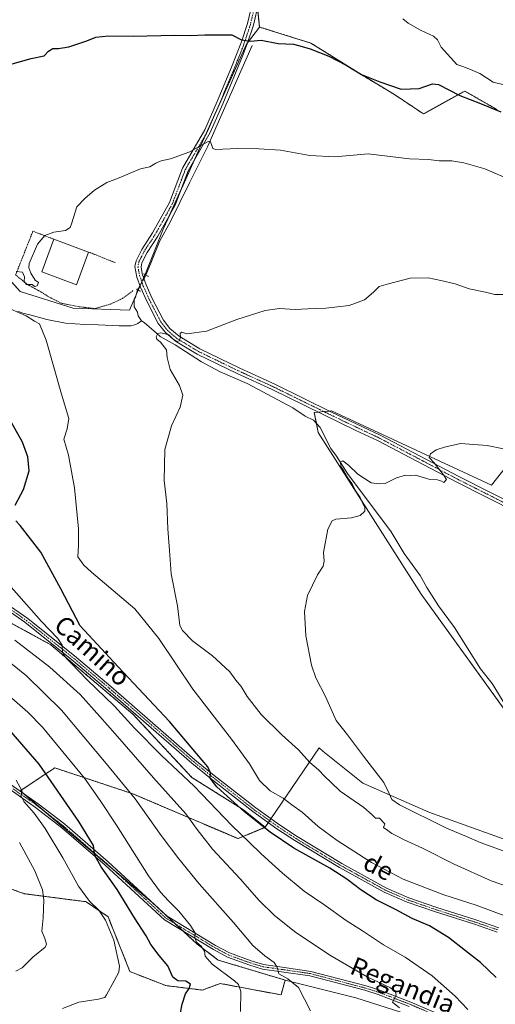
# Model space of a CAD drawing. Units: metres. Extents: x 628172 to 631634, y 4715736 to 4718113.
# Drawn here: x 630635 to 630843, y 4716627 to 4717056 of the extents above; entities that cross this region are included whole.
import ezdxf
from ezdxf.enums import TextEntityAlignment as Align

# ---------------------------------------------------------------- set-up
doc = ezdxf.new("R2010")
doc.units = ezdxf.units.M
doc.header["$MEASUREMENT"] = 0
for name, pattern in [('TRAZO_Y_PUNTO', [1, 0.5, -0.25, 0, -0.25]), ('TRAZOS', [0.75, 0.5, -0.25]), ('TRAZOS2', [0.375, 0.25, -0.125])]:
    doc.linetypes.add(name, pattern=pattern)
for name, color, linetype, lineweight in [('Alambrada', 19, 'TRAZOS', 0), ('Arbolado forestal', 92, 'TRAZOS', 0), ('Arbolado forestal CxS', 92, 'Continuous', 0), ('Camino', 19, 'Continuous', 0), ('Camino Cxs', 19, 'Continuous', 0), ('Camino eje', 39, 'TRAZO_Y_PUNTO', 13), ('Corriente natural lineal', 142, 'Continuous', 13), ('Corriente natural lineal oculto', 19, 'TRAZO_Y_PUNTO', 13), ('Cultivos herbáceos CxS', 92, 'Continuous', 0), ('Cultivos leñosos', 92, 'Continuous', 0), ('Cultivos leñosos CxS', 92, 'Continuous', 0), ('Curva de nivel maestra', 36, 'Continuous', 30), ('Curva de nivel normal', 36, 'Continuous', 0), ('Edificación', 1, 'Continuous', 13), ('Edificación Cxs', 1, 'Continuous', 13), ('Matorral', 135, 'Continuous', 0), ('Matorral CxS', 135, 'Continuous', 0), ('Pista no pavimentada', 254, 'Continuous', 13), ('Pista no pavimentada Cxs', 254, 'Continuous', 0), ('Pista pavimentada eje', 135, 'TRAZO_Y_PUNTO', 0), ('Puente lineal', 2, 'TRAZOS2', 0), ('Texto cartográfico', 19, 'Continuous', 0)]:
    doc.layers.add(name, color=color, linetype=linetype, lineweight=lineweight)
doc.styles.add('Arial', font='txt', dxfattribs={"height": 0.2})

# ---------------------------------------------------------------- blocks, each defined once
blk = doc.blocks.new('*U177')
at = {"layer": 'Curva de nivel normal', "color": 36, "linetype": 'Continuous', "lineweight": 0}
blk.add_polyline3d([(630800.87, 4716625.73, 535), (630797.83, 4716628.12, 535), (630799.35, 4716631.26, 535), (630799.19, 4716632.61, 535), (630796.94, 4716634.4, 535), (630786.71, 4716639.26, 535), (630770.48, 4716648.67, 535), (630755.12, 4716658.98, 535), (630746.19, 4716666.05, 535), (630739.64, 4716672.49, 535), (630731.38, 4716681.91, 535), (630719.33, 4716694.9, 535), (630712.58, 4716703.45, 535), (630707.77, 4716710.29, 535), (630693.61, 4716725.9, 535), (630676.88, 4716745.15, 535), (630670.16, 4716752.68, 535), (630661.7, 4716762.32, 535), (630648.39, 4716774.12, 535), (630633.13, 4716785.88, 535)], dxfattribs=at)
blk = doc.blocks.new('*U185')
at = {"layer": 'Curva de nivel normal', "color": 36, "linetype": 'Continuous', "lineweight": 0}
blk.add_polyline3d([(630633.6, 4716641.62, 560), (630636.36, 4716643.14, 560), (630640.96, 4716647.82, 560), (630646.41, 4716652.12, 560), (630646.92, 4716653.44, 560), (630646.24, 4716655.87, 560), (630644.96, 4716659.13, 560), (630645.54, 4716664.87, 560), (630645.87, 4716672.76, 560), (630645.25, 4716677.11, 560), (630641.88, 4716685.4, 560), (630635.16, 4716697.68, 560)], dxfattribs=at)
blk = doc.blocks.new('*U192')
at = {"layer": 'Curva de nivel normal', "color": 36, "linetype": 'Continuous', "lineweight": 0}
blk.add_polyline3d([(630653.96, 4716625.36, 555), (630660.99, 4716628.12, 555), (630669.64, 4716629.41, 555), (630672.34, 4716630.26, 555), (630673.15, 4716631.34, 555), (630676.42, 4716637.45, 555), (630678.48, 4716641.26, 555), (630678.83, 4716643.79, 555), (630676.27, 4716655.21, 555), (630672.72, 4716663.85, 555), (630669.78, 4716668.3, 555), (630665.72, 4716672.24, 555), (630660.9, 4716678.76, 555), (630654.14, 4716691, 555), (630646.37, 4716703.89, 555), (630641.6, 4716710.46, 555), (630637.03, 4716715.62, 555), (630635.81, 4716718.16, 555), (630636.28, 4716720.14, 555), (630633.76, 4716724.86, 555)], dxfattribs=at)
blk = doc.blocks.new('*U193')
at = {"layer": 'Curva de nivel normal', "color": 36, "linetype": 'Continuous', "lineweight": 0}
blk.add_polyline3d([(630762.06, 4716624.45, 540), (630756.84, 4716634.5, 540), (630752.14, 4716638.33, 540), (630748.28, 4716640.45, 540), (630747.49, 4716643.42, 540), (630746.28, 4716645.44, 540), (630742.1, 4716648.3, 540), (630736.92, 4716652.91, 540), (630728.54, 4716662.86, 540), (630713.49, 4716679.68, 540), (630704.69, 4716690.69, 540), (630696.94, 4716700.8, 540), (630685.64, 4716716.79, 540), (630672.94, 4716732.24, 540), (630653.46, 4716755.44, 540), (630638.26, 4716770.42, 540), (630625.12, 4716780.78, 540)], dxfattribs=at)
blk = doc.blocks.new('*U194')
at = {"layer": 'Curva de nivel normal', "color": 36, "linetype": 'Continuous', "lineweight": 0}
for points in [[(630830.7, 4716624.97, 530), (630825.09, 4716630.75, 530), (630815.07, 4716639.6, 530), (630803.29, 4716647.82, 530), (630793.94, 4716653.11, 530), (630784.76, 4716659.2, 530), (630777.56, 4716663.73, 530), (630767.9, 4716670.76, 530), (630759.36, 4716676.56, 530), (630749.9, 4716684.43, 530), (630740.6, 4716692.79, 530), (630735.37, 4716697.9, 530), (630727.74, 4716705.2, 530), (630711.4, 4716722.34, 530), (630697.14, 4716735.6, 530), (630685.38, 4716747.57, 530), (630676.65, 4716757.17, 530), (630664.74, 4716768.59, 530), (630657.78, 4716775.97, 530), (630655.74, 4716777.93, 530), (630654.87, 4716779.13, 530), (630653.87, 4716780.64, 530), (630653.73, 4716783.79, 530), (630651.91, 4716786.63, 530), (630644.76, 4716794.12, 530), (630630.58, 4716810.25, 530)], [(630802.37, 4717056.78, 530), (630804.71, 4717054.79, 530), (630810.05, 4717051.75, 530), (630815.68, 4717049.19, 530), (630817.49, 4717047.63, 530), (630818.99, 4717044.36, 530), (630825.86, 4717036.82, 530), (630828.42, 4717035.99, 530), (630831.88, 4717034.61, 530), (630835.96, 4717032.86, 530), (630841.7, 4717029.15, 530), (630845.98, 4717028.06, 530)]]:
    blk.add_polyline3d(points, dxfattribs=at)
blk = doc.blocks.new('*U200')
at = {"layer": 'Curva de nivel normal', "color": 36, "linetype": 'Continuous', "lineweight": 0}
for points in [[(630849.06, 4716664.85, 520), (630834.28, 4716670.47, 520), (630820.23, 4716674.95, 520), (630802.47, 4716681.77, 520), (630788.64, 4716689.02, 520), (630773.71, 4716698.58, 520), (630765.44, 4716704.7, 520), (630758.41, 4716710.95, 520), (630753.93, 4716714.12, 520), (630750.18, 4716717.03, 520), (630744.44, 4716720.3, 520), (630739.88, 4716724.77, 520), (630735.5, 4716732.03, 520), (630727.62, 4716742.81, 520), (630710.72, 4716764.57, 520), (630695.91, 4716786.6, 520), (630685.42, 4716799.61, 520), (630666.55, 4716815.6, 520), (630663.19, 4716818.55, 520), (630660.62, 4716822.25, 520), (630660.92, 4716827.14, 520), (630660.94, 4716834.46, 520), (630659.23, 4716852.31, 520), (630656.56, 4716866.63, 520), (630654.49, 4716873.52, 520), (630655.94, 4716878.05, 520), (630656.64, 4716882.56, 520), (630653.52, 4716893.15, 520), (630646.78, 4716916.63, 520), (630643.9, 4716923.83, 520), (630641.78, 4716924.94, 520), (630638.06, 4716927.22, 520), (630631.4, 4716930.14, 520)], [(630633.76, 4716946.59, 520), (630636.5, 4716946.38, 520), (630637.32, 4716944.28, 520), (630637.26, 4716942.2, 520), (630638.31, 4716940.97, 520), (630640.67, 4716940.94, 520), (630641.74, 4716940.08, 520), (630642.93, 4716940.4, 520), (630643.49, 4716941.83, 520), (630641.96, 4716942.82, 520), (630640.08, 4716945.94, 520), (630639.23, 4716948.19, 520), (630639.46, 4716950.05, 520), (630643.04, 4716958.54, 520), (630646.18, 4716962.24, 520), (630650.2, 4716963.75, 520), (630655.25, 4716964.43, 520), (630657.24, 4716965.85, 520), (630657.93, 4716967.44, 520), (630660.2, 4716974.78, 520), (630663.61, 4716978.44, 520), (630667.94, 4716982.11, 520), (630673.2, 4716985.44, 520), (630677.93, 4716987.17, 520), (630687.93, 4716991.28, 520), (630692.08, 4716992.18, 520), (630694.66, 4716993.84, 520), (630697, 4716994.88, 520), (630701.02, 4716995.66, 520), (630709.48, 4716998.72, 520), (630717.11, 4717003.15, 520), (630718.28, 4717003.36, 520), (630718.94, 4717002, 520), (630719.45, 4717000.22, 520), (630720.76, 4716999.75, 520), (630730.08, 4717000.26, 520), (630739.56, 4717000.07, 520), (630749.01, 4716999.52, 520), (630761.7, 4716997.21, 520), (630772.64, 4716996.65, 520), (630787.25, 4716997.84, 520), (630805.23, 4716995.64, 520), (630813.46, 4716995.46, 520), (630818.23, 4716994.8, 520), (630823.62, 4716994.84, 520), (630828.97, 4716993.98, 520), (630838, 4716991.28, 520), (630849.52, 4716986.42, 520)]]:
    blk.add_polyline3d(points, dxfattribs=at)
blk = doc.blocks.new('*U204')
at = {"layer": 'Curva de nivel normal', "color": 36, "linetype": 'Continuous', "lineweight": 0}
blk.add_polyline3d([(630731.58, 4716624.12, 545), (630731.69, 4716632.79, 545), (630730.72, 4716635.8, 545), (630728.92, 4716637.45, 545), (630719.24, 4716644.79, 545), (630716.09, 4716648.14, 545), (630715.78, 4716650.32, 545), (630714.4, 4716652.59, 545), (630712.41, 4716654.36, 545), (630711.6, 4716656.16, 545), (630711.74, 4716658.22, 545), (630709.76, 4716661.58, 545), (630704.6, 4716667.78, 545), (630700.08, 4716672.27, 545), (630696.63, 4716676.15, 545), (630691.37, 4716683.23, 545), (630677.43, 4716705.29, 545), (630670.33, 4716716.04, 545), (630663.59, 4716725.83, 545), (630645.22, 4716748.02, 545), (630638.89, 4716754.55, 545), (630623.67, 4716767.6, 545)], dxfattribs=at)
blk = doc.blocks.new('*U207')
at = {"layer": 'Curva de nivel maestra', "color": 36, "linetype": 'Continuous', "lineweight": 30}
for points in [[(630842.98, 4716638.84, 525), (630836.23, 4716645.42, 525), (630829.67, 4716650.55, 525), (630822.17, 4716656.37, 525), (630813.9, 4716661.42, 525), (630806.44, 4716664.63, 525), (630799.46, 4716668.42, 525), (630790.64, 4716672.71, 525), (630783.95, 4716677.06, 525), (630777.94, 4716681.75, 525), (630770.42, 4716686.61, 525), (630754.86, 4716695.27, 525), (630744.47, 4716702.32, 525), (630733.24, 4716711.09, 525), (630721.28, 4716721.95, 525), (630718.39, 4716725.79, 525), (630718.42, 4716728.14, 525), (630717.35, 4716730.74, 525), (630712.34, 4716736.53, 525), (630700.58, 4716750.44, 525), (630678.14, 4716774.33, 525), (630661.71, 4716792.23, 525), (630653.16, 4716808.35, 525), (630644.48, 4716824.34, 525), (630635.44, 4716835.92, 525), (630633.66, 4716837.92, 525)], [(630633.32, 4716844.75, 525), (630636.93, 4716851.63, 525), (630639.46, 4716859.66, 525), (630638.8, 4716865.82, 525), (630636.51, 4716872.25, 525), (630629.81, 4716884.07, 525)], [(630622.6, 4717034.55, 525), (630640.26, 4717039.46, 525), (630645.93, 4717040.66, 525), (630647.9, 4717042.65, 525), (630649.79, 4717043.84, 525), (630652.18, 4717043.82, 525), (630656.73, 4717044.58, 525), (630664.55, 4717047.08, 525), (630668.51, 4717048.74, 525), (630674.06, 4717049.37, 525), (630685.08, 4717049.21, 525), (630702.61, 4717049.61, 525), (630709.76, 4717049.51, 525), (630716.03, 4717049.69, 525), (630727.82, 4717049.76, 525), (630731.93, 4717047.6, 525), (630735.93, 4717047.03, 525), (630740.6, 4717047.38, 525), (630747.9, 4717045.96, 525), (630754.62, 4717045.7, 525), (630757.38, 4717045.03, 525), (630761.91, 4717043.66, 525), (630770.03, 4717040.45, 525), (630777.66, 4717036.53, 525), (630784.26, 4717032.45, 525), (630792.26, 4717029.27, 525), (630801.56, 4717026.03, 525), (630809.47, 4717026.41, 525), (630815.23, 4717028.34, 525), (630817.87, 4717028.11, 525), (630827.16, 4717023.34, 525), (630836.15, 4717019.83, 525), (630844.98, 4717016.16, 525)]]:
    blk.add_polyline3d(points, dxfattribs=at)
blk = doc.blocks.new('*U211')
at = {"layer": 'Curva de nivel maestra', "color": 36, "linetype": 'Continuous', "lineweight": 30}
blk.add_polyline3d([(630704.72, 4716619.66, 550), (630706.08, 4716627.26, 550), (630707.56, 4716631.79, 550), (630709.19, 4716634.12, 550), (630709.68, 4716636.06, 550), (630707.64, 4716637.38, 550), (630704.29, 4716637.49, 550), (630702.07, 4716639.11, 550), (630699.85, 4716644, 550), (630696.13, 4716648.45, 550), (630692.51, 4716653.26, 550), (630690.39, 4716657.05, 550), (630685.33, 4716664.98, 550), (630677.7, 4716677.24, 550), (630670.73, 4716687.07, 550), (630668.04, 4716692.12, 550), (630667.42, 4716696.5, 550), (630661.1, 4716706.91, 550), (630643.75, 4716731.93, 550), (630630.59, 4716747.07, 550)], dxfattribs=at)

msp = doc.modelspace()

# ---------------------------------------------------------------- linework, layer by layer
at = {"layer": 'Alambrada', "color": 19, "linetype": 'TRAZOS', "lineweight": 0}
for points in [[(630650.21, 4716960.66, 522.45), (630641.86, 4716963.85, 520.46), (630641.06, 4716964.24, 520.62), (630633.51, 4716945.16, 520.25), (630638.28, 4716941.18, 520.42), (630645.44, 4716937.2, 519.88), (630647.82, 4716935.61, 519.82), (630653.39, 4716932.83, 519.21), (630661.34, 4716931.23, 518.74), (630668.11, 4716930.44, 518.15), (630674.87, 4716932.43, 518.41), (630680.04, 4716934.81, 517.88), (630684.81, 4716938.39, 517.43)], [(630665.32, 4716955.1, 523.53), (630677.25, 4716950.33, 518.65)]]:
    msp.add_polyline3d(points, dxfattribs=at)
at = {"layer": 'Arbolado forestal', "color": 92, "linetype": 'TRAZOS', "lineweight": 0}
for points in [[(630739.9, 4717053.13, 526.18), (630739.86, 4717053.14, 526.18), (630738.88, 4717062.39, 528.57)], [(630843.42, 4717017.16, 524.99), (630829.28, 4717025.21, 526.12), (630811.34, 4717015.28, 522.33), (630798.72, 4717023.69, 523.32), (630784.71, 4717032.11, 524.77), (630762.28, 4717046.13, 526.27), (630739.9, 4717053.13, 526.18)], [(630742.31, 4716704.36, 524.81), (630732.79, 4716712.05, 524.91), (630710.37, 4716726.08, 528.08), (630684.67, 4716753.65, 528), (630648.79, 4716783.94, 530.38), (630612.82, 4716803.58, 534.48), (630578.25, 4716820.41, 538), (630551.68, 4716835.29, 541.33), (630545.05, 4716839.01, 542.12), (630543.21, 4716840.04, 542.55), (630536.02, 4716843.15, 542.98), (630502.1, 4716857.8, 546.8), (630478.6, 4716861.22, 550), (630447.13, 4716871.3, 552.37), (630419.45, 4716880.8, 553.78)], [(630751.01, 4716637.77, 540.33), (630721.86, 4716646.48, 543.91), (630712.72, 4716653.44, 545.07), (630706.72, 4716658.99, 545.38), (630703.09, 4716662.34, 545.92), (630693.05, 4716671.61, 546.77), (630675.78, 4716686.21, 548.83), (630646.19, 4716711.22, 553.39), (630636.08, 4716719.76, 554.84), (630635.5, 4716720.25, 554.97), (630646.21, 4716727.38, 550.18), (630650.57, 4716730.28, 548.08), (630684.66, 4716718.94, 539.9), (630730.46, 4716699.43, 530.6), (630742.31, 4716704.36, 524.81)], [(630604.61, 4716688.48, 570.09), (630619.4, 4716681.95, 566.56), (630637.24, 4716675.42, 562.1), (630664.21, 4716671.94, 555.76), (630673.78, 4716665.41, 553.76), (630683.35, 4716641.47, 553.94), (630699.02, 4716635.38, 551.15), (630714.9, 4716633.42, 548.02), (630722.72, 4716636.3, 546.21), (630749.22, 4716631.33, 542.01), (630751.01, 4716637.77, 540.33)]]:
    msp.add_polyline3d(points, dxfattribs=at)
at = {"layer": 'Arbolado forestal CxS', "color": 92, "linetype": 'Continuous', "lineweight": 0}
for points in [[(630843.42, 4717017.16, 524.99), (630829.28, 4717025.21, 526.12), (630811.34, 4717015.28, 522.33), (630798.72, 4717023.69, 523.32), (630784.71, 4717032.11, 524.77), (630762.28, 4717046.13, 526.27), (630739.9, 4717053.13, 526.18), (630739.86, 4717053.14, 526.18), (630737.05, 4717079.79, 531.05)], [(630612.82, 4716803.58, 534.48), (630648.79, 4716783.94, 530.38), (630684.67, 4716753.65, 528), (630710.37, 4716726.08, 528.08), (630732.79, 4716712.05, 524.91), (630742.31, 4716704.36, 524.81), (630730.46, 4716699.43, 530.6), (630684.66, 4716718.94, 539.9), (630650.57, 4716730.28, 548.08), (630646.21, 4716727.38, 550.18), (630635.5, 4716720.25, 554.97), (630693.05, 4716671.61, 546.77), (630712.72, 4716653.44, 545.07), (630721.86, 4716646.48, 543.91), (630751.01, 4716637.77, 540.33), (630749.22, 4716631.33, 542.01), (630722.72, 4716636.3, 546.21), (630714.9, 4716633.42, 548.02), (630699.02, 4716635.38, 551.15), (630683.35, 4716641.47, 553.94), (630673.78, 4716665.41, 553.76), (630664.21, 4716671.94, 555.76), (630637.24, 4716675.42, 562.1), (630619.4, 4716681.95, 566.56)]]:
    msp.add_polyline3d(points, dxfattribs=at)
at = {"layer": 'Camino', "color": 19, "linetype": 'Continuous', "lineweight": 0}
for points in [[(630843.52, 4716658.65, 520.93), (630833.52, 4716662.08, 521.89), (630816.13, 4716667.61, 522.75), (630804.15, 4716671.75, 523.1), (630794.24, 4716676.08, 523.2), (630774.66, 4716686.87, 523.7), (630755.2, 4716698.57, 523.54), (630747.43, 4716703.71, 523.78), (630736.9, 4716711.24, 524.47), (630718.84, 4716725.37, 525.09), (630710.38, 4716732.25, 525.67), (630673.72, 4716764.16, 528.52), (630658.67, 4716776.83, 529.96), (630637.58, 4716793.71, 530.92), (630624.88, 4716802.47, 532.14)], [(630625.92, 4716804.23, 531.77), (630638.8, 4716795.35, 530.67), (630659.97, 4716778.41, 529.6), (630675.05, 4716765.71, 528.19), (630711.69, 4716733.81, 525.2), (630720.11, 4716726.97, 524.77), (630738.16, 4716712.85, 524.05), (630748.59, 4716705.39, 523.44), (630756.29, 4716700.3, 523.17), (630775.68, 4716688.64, 523.14), (630795.14, 4716677.91, 522.87), (630804.89, 4716673.65, 522.72), (630816.77, 4716669.55, 522.2), (630834.16, 4716664.02, 521.62), (630844.22, 4716660.57, 520.89)], [(630805.05, 4716626.33, 534.33), (630791.61, 4716631.48, 535.83), (630785.72, 4716633.36, 536.08), (630761.81, 4716639.61, 538.04), (630749.42, 4716641.45, 540.01), (630741.13, 4716642.6, 541.11), (630735.55, 4716644.29, 541.63), (630725.88, 4716647.82, 543.35), (630719.7, 4716651.15, 544.15), (630698.38, 4716664.02, 546.52), (630672.57, 4716687.82, 549.27), (630653.65, 4716704.2, 552.24), (630642.16, 4716713.07, 553.86), (630630.03, 4716721.57, 556.33)], [(630631.14, 4716723.22, 555.92), (630643.34, 4716714.67, 553.47), (630654.91, 4716705.74, 551.73), (630673.89, 4716689.3, 548.84), (630699.58, 4716665.62, 546.24), (630720.68, 4716652.88, 544.13), (630726.7, 4716649.64, 543.09), (630736.18, 4716646.17, 541.41), (630741.56, 4716644.55, 540.63), (630749.7, 4716643.42, 539.68), (630762.21, 4716641.56, 537.83), (630786.27, 4716635.27, 535.7), (630792.27, 4716633.35, 535.54), (630805.8, 4716628.17, 534.3), (630829.22, 4716618.13, 531.41)]]:
    msp.add_polyline3d(points, dxfattribs=at)
at = {"layer": 'Camino Cxs', "color": 19, "linetype": 'Continuous', "lineweight": 0}
for points in [[(630843.52, 4716658.65, 520.93), (630833.52, 4716662.08, 521.89), (630816.13, 4716667.61, 522.75), (630804.15, 4716671.75, 523.1), (630794.24, 4716676.08, 523.2), (630774.66, 4716686.87, 523.7), (630755.2, 4716698.57, 523.54), (630747.43, 4716703.71, 523.78), (630736.9, 4716711.24, 524.47), (630718.84, 4716725.37, 525.09), (630710.38, 4716732.25, 525.67), (630673.72, 4716764.16, 528.52), (630658.67, 4716776.83, 529.96), (630637.58, 4716793.71, 530.92), (630624.88, 4716802.47, 532.14)], [(630625.92, 4716804.23, 531.77), (630638.8, 4716795.35, 530.67), (630659.97, 4716778.41, 529.6), (630675.05, 4716765.71, 528.19), (630711.69, 4716733.81, 525.2), (630720.11, 4716726.97, 524.77), (630738.16, 4716712.85, 524.05), (630748.59, 4716705.39, 523.44), (630756.29, 4716700.3, 523.17), (630775.68, 4716688.64, 523.14), (630795.14, 4716677.91, 522.87), (630804.89, 4716673.65, 522.72), (630816.77, 4716669.55, 522.2), (630834.16, 4716664.02, 521.62), (630844.22, 4716660.57, 520.89)], [(630805.05, 4716626.33, 534.33), (630791.61, 4716631.48, 535.83), (630785.72, 4716633.36, 536.08), (630761.81, 4716639.61, 538.04), (630749.42, 4716641.45, 540.01), (630741.13, 4716642.6, 541.11), (630735.55, 4716644.29, 541.63), (630725.88, 4716647.82, 543.35), (630719.7, 4716651.15, 544.15), (630698.38, 4716664.02, 546.52), (630672.57, 4716687.82, 549.27), (630653.65, 4716704.2, 552.24), (630642.16, 4716713.07, 553.86), (630630.03, 4716721.57, 556.33)], [(630631.14, 4716723.22, 555.92), (630643.34, 4716714.67, 553.47), (630654.91, 4716705.74, 551.73), (630673.89, 4716689.3, 548.84), (630699.58, 4716665.62, 546.24), (630720.68, 4716652.88, 544.13), (630726.7, 4716649.64, 543.09), (630736.18, 4716646.17, 541.41), (630741.56, 4716644.55, 540.63), (630749.7, 4716643.42, 539.68), (630762.21, 4716641.56, 537.83), (630786.27, 4716635.27, 535.7), (630792.27, 4716633.35, 535.54), (630805.8, 4716628.17, 534.3), (630829.22, 4716618.13, 531.41)]]:
    msp.add_polyline3d(points, dxfattribs=at)
at = {"layer": 'Camino eje', "color": 39, "linetype": 'TRAZO_Y_PUNTO', "lineweight": 13}
for points in [[(630625.4, 4716803.35, 531.92), (630638.19, 4716794.53, 530.82), (630659.32, 4716777.62, 529.74), (630674.39, 4716764.94, 528.37), (630692.71, 4716748.99, 526.71), (630711.04, 4716733.03, 525.4), (630715.27, 4716729.59, 525.08), (630719.48, 4716726.17, 524.92), (630737.53, 4716712.05, 524.26), (630748.01, 4716704.55, 523.64), (630755.75, 4716699.44, 523.37), (630775.17, 4716687.76, 523.39), (630784.9, 4716682.39, 523.22), (630794.69, 4716677, 523.02), (630804.52, 4716672.7, 522.91), (630810.51, 4716670.63, 522.46), (630816.45, 4716668.58, 522.43), (630833.84, 4716663.05, 521.78), (630843.87, 4716659.61, 520.91)], [(630630.59, 4716722.4, 556.1), (630642.75, 4716713.87, 553.63), (630654.28, 4716704.97, 551.99), (630663.77, 4716696.75, 550.64), (630673.23, 4716688.56, 549.02), (630686.08, 4716676.72, 547.84), (630698.98, 4716664.82, 546.38), (630720.19, 4716652.02, 544.13), (630726.29, 4716648.73, 543.3), (630731.13, 4716646.97, 542.58), (630735.87, 4716645.23, 541.53), (630738.56, 4716644.42, 541.14), (630741.35, 4716643.58, 540.88), (630749.56, 4716642.44, 539.85), (630762.01, 4716640.59, 537.93), (630786, 4716634.32, 535.89), (630788.94, 4716633.38, 535.81), (630791.94, 4716632.42, 535.68), (630798.71, 4716629.83, 534.92), (630805.43, 4716627.25, 534.3), (630828.88, 4716617.2, 531.41)]]:
    msp.add_polyline3d(points, dxfattribs=at)
at = {"layer": 'Corriente natural lineal', "color": 142, "linetype": 'Continuous', "lineweight": 13}
for points in [[(630736.67, 4717045.09, 524.51), (630722.94, 4717014.14, 520.81), (630717.14, 4717000.88, 519.72), (630709.28, 4716985.32, 519.11), (630700.87, 4716968.1, 518.07), (630696.42, 4716959.92, 517.75), (630692.69, 4716950.95, 517.69), (630690.32, 4716945.02, 517.4)], [(630686.68, 4716938.68, 516.65), (630685.79, 4716935.4, 516.71), (630685.19, 4716934.6, 516.74), (630685.24, 4716931.27, 516.39), (630686.63, 4716928.91, 516.03), (630686.95, 4716927.22, 516.02), (630688.31, 4716925.15, 516.05)], [(630634.45, 4716929.33, 519.54), (630636.68, 4716928.49, 519.44), (630640.27, 4716927.53, 519.02), (630647.15, 4716925.63, 518.45), (630655.2, 4716924.15, 517.75), (630663.66, 4716923.51, 517.09), (630669.48, 4716923.41, 517.16), (630678.59, 4716922.88, 516.77), (630683.67, 4716922.98, 516.37), (630685.89, 4716923.51, 516.17), (630686.84, 4716923.94, 516.1), (630688.31, 4716925.15, 516.05)], [(630688.31, 4716925.15, 516.05), (630689.58, 4716924.41, 516.02), (630694.92, 4716919.7, 514.83), (630696.57, 4716918.24, 514.09), (630703.06, 4716914.62, 514.39), (630714.49, 4716907.28, 513.68), (630722.72, 4716902.84, 513), (630734.49, 4716897.76, 512.32), (630754.36, 4716887.12, 511.34), (630759.78, 4716883.56, 510.95), (630763.41, 4716881.81, 510.93), (630766.29, 4716878.58, 510.3), (630770.99, 4716869.46, 510.66), (630773.46, 4716866.11, 510.44), (630778.17, 4716858.6, 510.09), (630797.26, 4716833.13, 508.78), (630802.88, 4716823.76, 508.88), (630809.86, 4716814.08, 508.61), (630812.81, 4716808.83, 508.33), (630817.89, 4716800.96, 508.35), (630824.9, 4716791.46, 508.08), (630836.2, 4716773.42, 507.45), (630841.33, 4716767.03, 507.69), (630854.37, 4716745.74, 507.22)]]:
    msp.add_polyline3d(points, dxfattribs=at)
at = {"layer": 'Corriente natural lineal oculto', "color": 19, "linetype": 'TRAZO_Y_PUNTO', "lineweight": 13}
msp.add_polyline3d([(630690.32, 4716945.02, 517.4), (630686.68, 4716938.68, 516.65)], dxfattribs=at)
at = {"layer": 'Cultivos herbáceos CxS', "color": 92, "linetype": 'Continuous', "lineweight": 0}
for points in [[(630600.88, 4716976.22, 522.75), (630635.52, 4716937.87, 518.26), (630658.53, 4716930.63, 517.88), (630683.16, 4716929.82, 516.32), (630690.48, 4716946.52, 517.46), (630697.88, 4716965.02, 518.24), (630734.13, 4717045.66, 524.6), (630739.9, 4717053.13, 526.18), (630762.28, 4717046.13, 526.27), (630784.71, 4717032.11, 524.77), (630798.72, 4717023.69, 523.32), (630811.34, 4717015.28, 522.33), (630829.28, 4717025.21, 526.12), (630843.42, 4717017.16, 524.99)], [(630619.59, 4716955.5, 521.18), (630635.52, 4716937.87, 518.26), (630658.53, 4716930.63, 517.88), (630683.16, 4716929.82, 516.32), (630685.19, 4716934.47, 516.73), (630685.34, 4716934.8, 516.73), (630686.09, 4716936.51, 516.69), (630686.96, 4716938.51, 516.63), (630687.75, 4716940.29, 516.95), (630688.21, 4716941.36, 517.12), (630688.52, 4716942.06, 517.22), (630689.3, 4716943.83, 517.4), (630689.91, 4716945.23, 517.43), (630690.48, 4716946.52, 517.46), (630697.88, 4716965.02, 518.24), (630700.87, 4716971.66, 518.4), (630705.23, 4716981.38, 518.8), (630711.49, 4716995.29, 519.7), (630716.62, 4717006.7, 520.37), (630720.41, 4717015.14, 520.9), (630734.13, 4717045.66, 524.6), (630734.62, 4717046.29, 524.72), (630739.9, 4717053.13, 526.18)], [(630843.42, 4717017.16, 524.99), (630829.28, 4717025.21, 526.12), (630811.34, 4717015.28, 522.33), (630798.72, 4717023.69, 523.32), (630784.71, 4717032.11, 524.77), (630762.28, 4717046.13, 526.27), (630739.9, 4717053.13, 526.18)], [(630849.66, 4716864.56, 509.78), (630841, 4716853.43, 509.32), (630771.23, 4716885.85, 511.4), (630763.72, 4716885.12, 511.26), (630765.4, 4716876.51, 510.65), (630810.33, 4716805.96, 508.46), (630868.03, 4716726.06, 506.8)], [(630860.77, 4716736.12, 507.02), (630810.33, 4716805.96, 508.46), (630765.4, 4716876.51, 510.65), (630764.63, 4716880.44, 510.81), (630763.72, 4716885.12, 511.26), (630765.57, 4716885.3, 511.39), (630767.95, 4716885.53, 511.45), (630770.34, 4716885.76, 511.42), (630771.23, 4716885.85, 511.4), (630841, 4716853.43, 509.32), (630849.66, 4716864.56, 509.78)], [(630742.31, 4716704.36, 524.81), (630732.79, 4716712.05, 524.91), (630710.37, 4716726.08, 528.08), (630684.67, 4716753.65, 528), (630648.79, 4716783.94, 530.38), (630612.82, 4716803.58, 534.48), (630578.25, 4716820.41, 538), (630551.68, 4716835.29, 541.33), (630545.05, 4716839.01, 542.12), (630543.21, 4716840.04, 542.55), (630536.02, 4716843.15, 542.98), (630502.1, 4716857.8, 546.8), (630478.6, 4716861.22, 550), (630447.13, 4716871.3, 552.37), (630419.45, 4716880.8, 553.78)], [(630867.12, 4716691.82, 507.89), (630813.61, 4716710.98, 509.05), (630784.9, 4716723.6, 510.78), (630767.5, 4716737.52, 511.41), (630765.83, 4716739.03, 511.32), (630742.31, 4716704.36, 524.81), (630732.79, 4716712.05, 524.91), (630710.37, 4716726.08, 528.08), (630684.67, 4716753.65, 528), (630648.79, 4716783.94, 530.38), (630612.82, 4716803.58, 534.48)], [(631086.82, 4716562.13, 499.05), (631086.27, 4716562.89, 499.12), (631084.29, 4716565.63, 499.38), (631082.3, 4716568.37, 499.62), (631074.21, 4716579.54, 500.17), (631047.67, 4716595.2, 502.66), (631019.39, 4716603.04, 507.34), (631004.6, 4716604.78, 509.65), (630945.74, 4716624.31, 512.41), (630919.11, 4716653.76, 508.76), (630899.49, 4716669.18, 507.96), (630889.31, 4716681.81, 507.48), (630867.12, 4716691.82, 507.89), (630813.61, 4716710.98, 509.05), (630784.9, 4716723.6, 510.78), (630767.5, 4716737.52, 511.41), (630765.83, 4716739.03, 511.32), (630744.83, 4716708.08, 523.8), (630744.26, 4716707.24, 523.97), (630743.68, 4716706.39, 524.17), (630742.31, 4716704.36, 524.81)], [(630604.61, 4716688.48, 570.09), (630619.4, 4716681.95, 566.56), (630637.24, 4716675.42, 562.1), (630664.21, 4716671.94, 555.76), (630673.78, 4716665.41, 553.76), (630683.35, 4716641.47, 553.94), (630699.02, 4716635.38, 551.15), (630714.9, 4716633.42, 548.02), (630722.72, 4716636.3, 546.21), (630749.22, 4716631.33, 542.01), (630751.01, 4716637.77, 540.33)], [(630619.4, 4716681.95, 566.56), (630637.24, 4716675.42, 562.1), (630664.21, 4716671.94, 555.76), (630673.78, 4716665.41, 553.76), (630683.35, 4716641.47, 553.94), (630699.02, 4716635.38, 551.15), (630714.9, 4716633.42, 548.02), (630722.72, 4716636.3, 546.21), (630749.22, 4716631.33, 542.01), (630751.01, 4716637.77, 540.33), (630781.85, 4716630.02, 537.14), (630837.97, 4716612.18, 530.31)], [(630751.01, 4716637.77, 540.33), (630781.85, 4716630.02, 537.14), (630837.97, 4716612.18, 530.31)]]:
    msp.add_polyline3d(points, dxfattribs=at)
at = {"layer": 'Cultivos leñosos', "color": 92, "linetype": 'Continuous', "lineweight": 0}
for points in [[(630739.9, 4717053.13, 526.18), (630739.86, 4717053.14, 526.18), (630738.88, 4717062.39, 528.57)], [(630619.59, 4716955.5, 521.18), (630635.52, 4716937.87, 518.26), (630658.53, 4716930.63, 517.88), (630683.16, 4716929.82, 516.32), (630685.19, 4716934.47, 516.73), (630685.34, 4716934.8, 516.73), (630686.09, 4716936.51, 516.69), (630686.96, 4716938.51, 516.63), (630687.75, 4716940.29, 516.95), (630688.21, 4716941.36, 517.12), (630688.52, 4716942.06, 517.22), (630689.3, 4716943.83, 517.4), (630689.91, 4716945.23, 517.43), (630690.48, 4716946.52, 517.46), (630697.88, 4716965.02, 518.24), (630700.87, 4716971.66, 518.4), (630705.23, 4716981.38, 518.8), (630711.49, 4716995.29, 519.7), (630716.62, 4717006.7, 520.37), (630720.41, 4717015.14, 520.9), (630734.13, 4717045.66, 524.6), (630734.62, 4717046.29, 524.72), (630739.9, 4717053.13, 526.18)], [(630860.77, 4716736.12, 507.02), (630810.33, 4716805.96, 508.46), (630765.4, 4716876.51, 510.65), (630764.63, 4716880.44, 510.81), (630763.72, 4716885.12, 511.26), (630765.57, 4716885.3, 511.39), (630767.95, 4716885.53, 511.45), (630770.34, 4716885.76, 511.42), (630771.23, 4716885.85, 511.4), (630841, 4716853.43, 509.32), (630849.66, 4716864.56, 509.78)]]:
    msp.add_polyline3d(points, dxfattribs=at)
at = {"layer": 'Cultivos leñosos CxS', "color": 92, "linetype": 'Continuous', "lineweight": 0}
for points in [[(630737.05, 4717079.79, 531.05), (630739.86, 4717053.14, 526.18), (630739.9, 4717053.13, 526.18), (630739.9, 4717053.13, 526.18), (630734.13, 4717045.66, 524.6), (630697.88, 4716965.02, 518.24), (630690.48, 4716946.52, 517.46), (630683.16, 4716929.82, 516.32), (630658.53, 4716930.63, 517.88), (630635.52, 4716937.87, 518.26), (630600.88, 4716976.22, 522.75), (630562.42, 4716980.98, 524.94), (630544.15, 4716987.94, 527.21), (630507.82, 4716994.25, 529.15), (630459.32, 4717011.01, 531.48), (630433.21, 4717013.62, 533.15), (630414.29, 4717022.1, 534.78), (630412.33, 4717029.29, 535.51), (630386.88, 4717029.5, 538.17), (630361.43, 4717037.12, 540.14), (630338.37, 4717048.87, 543.62), (630328.37, 4717053.66, 545.25), (630319.58, 4717063.16, 547.54)], [(630868.03, 4716726.06, 506.8), (630810.33, 4716805.96, 508.46), (630765.4, 4716876.51, 510.65), (630763.72, 4716885.12, 511.26), (630771.23, 4716885.85, 511.4), (630841, 4716853.43, 509.32), (630849.66, 4716864.56, 509.78)]]:
    msp.add_polyline3d(points, dxfattribs=at)
at = {"layer": 'Curva de nivel normal', "color": 36, "linetype": 'Continuous', "lineweight": 0}
for points in [[(630846.71, 4716936.56, 515), (630842.36, 4716936.55, 515), (630838.37, 4716937.56, 515), (630831.22, 4716939.08, 515), (630825.08, 4716941.27, 515), (630818.85, 4716942.71, 515), (630813.38, 4716943.9, 515), (630805.47, 4716943.66, 515), (630796.02, 4716941.28, 515), (630792.03, 4716940.11, 515), (630789.6, 4716937.62, 515), (630785.6, 4716934.3, 515), (630778.93, 4716931.79, 515), (630768.68, 4716930.56, 515), (630760.91, 4716930.4, 515), (630755.34, 4716930.05, 515), (630748.6, 4716930.5, 515), (630742.26, 4716929.61, 515), (630729.93, 4716925.63, 515), (630716.74, 4716920.64, 515), (630708.19, 4716919.37, 515), (630705.94, 4716920.16, 515), (630705.31, 4716919.78, 515), (630705.36, 4716917.88, 515), (630704.78, 4716916.36, 515), (630703.74, 4716916.14, 515), (630702.1, 4716917.26, 515), (630700.28, 4716918.97, 515), (630696.74, 4716919.93, 515), (630695.45, 4716919.52, 515), (630694.8, 4716918.2, 515), (630695.03, 4716917.1, 515), (630696.66, 4716915.83, 515), (630699.33, 4716912.41, 515), (630699.56, 4716909.12, 515), (630700.81, 4716903.94, 515), (630704.98, 4716896.98, 515), (630706.42, 4716892.65, 515), (630705.2, 4716887.46, 515), (630701.41, 4716879.29, 515), (630698.49, 4716869.01, 515), (630698.29, 4716855.52, 515), (630699.42, 4716845.44, 515), (630699.93, 4716834.5, 515), (630700.62, 4716825.05, 515), (630701.28, 4716814.79, 515), (630704.06, 4716800.83, 515), (630705.04, 4716792.26, 515), (630706.2, 4716790.08, 515), (630710.62, 4716785.63, 515), (630719.37, 4716779.08, 515), (630723.02, 4716775.79, 515), (630726.9, 4716772.12, 515), (630729.54, 4716768.45, 515), (630731.85, 4716765.79, 515), (630734.52, 4716761.4, 515), (630740.58, 4716753.56, 515), (630749.5, 4716744.68, 515), (630756.83, 4716738.08, 515), (630761.72, 4716732.58, 515), (630765.61, 4716729.44, 515), (630768.3, 4716726.53, 515), (630770.96, 4716724, 515), (630775.07, 4716720.05, 515), (630785.3, 4716712.97, 515), (630789.01, 4716709.84, 515), (630790.45, 4716708.4, 515), (630792.14, 4716708.33, 515), (630794.49, 4716705.92, 515), (630793.96, 4716704.28, 515), (630795.71, 4716703, 515), (630797.52, 4716701.63, 515), (630799.83, 4716700.53, 515), (630802.9, 4716698.87, 515), (630810.86, 4716695.22, 515), (630824.73, 4716688.25, 515), (630840.9, 4716681.09, 515), (630851.72, 4716677.24, 515)], [(630846.06, 4716694.11, 510), (630836.06, 4716697.76, 510), (630830.02, 4716700.37, 510), (630821.33, 4716703.97, 510), (630800.86, 4716714.21, 510), (630797.58, 4716716.51, 510), (630796.43, 4716719.03, 510), (630793.99, 4716723.93, 510), (630785.16, 4716735.35, 510), (630778.21, 4716744.6, 510), (630773.22, 4716750.87, 510), (630768.54, 4716761.33, 510), (630764.44, 4716769.53, 510), (630762.45, 4716775.08, 510), (630760.04, 4716787.79, 510), (630759.46, 4716798.45, 510), (630760.78, 4716805.45, 510), (630765.13, 4716814.45, 510), (630767.62, 4716818.18, 510), (630768.02, 4716820.34, 510), (630767.79, 4716824.18, 510), (630769.68, 4716834.3, 510), (630771.54, 4716837.97, 510), (630773.07, 4716838.69, 510), (630779.93, 4716839.3, 510), (630783.78, 4716840.29, 510), (630785.68, 4716842.13, 510), (630785.8, 4716843.98, 510), (630784.93, 4716845.45, 510), (630783.65, 4716848.18, 510), (630781.49, 4716851.35, 510), (630780.17, 4716854.02, 510), (630778.79, 4716855.98, 510), (630776.61, 4716859.8, 510), (630775.32, 4716861.67, 510), (630775.18, 4716863.71, 510), (630776.21, 4716864.11, 510), (630778.69, 4716862.27, 510), (630782.72, 4716858.24, 510), (630788.58, 4716854.43, 510), (630791.98, 4716854.05, 510), (630794.64, 4716854.22, 510), (630799.6, 4716856.73, 510), (630803.49, 4716857.86, 510), (630805.51, 4716857.7, 510), (630807.88, 4716857.89, 510), (630812.24, 4716856.59, 510), (630814.12, 4716855.94, 510), (630817.42, 4716855.8, 510), (630819.11, 4716855.26, 510), (630820.14, 4716854.66, 510), (630821.38, 4716855.91, 510), (630820.02, 4716857.94, 510), (630816.05, 4716863.16, 510), (630813.87, 4716865.61, 510), (630814.34, 4716867.12, 510), (630816.91, 4716868.83, 510), (630820.46, 4716869.99, 510), (630827.52, 4716871.63, 510), (630839.14, 4716870.72, 510), (630846.18, 4716869.28, 510)]]:
    msp.add_polyline3d(points, dxfattribs=at)
at = {"layer": 'Edificación', "color": 1, "linetype": 'Continuous', "lineweight": 13}
for points in [[(630665.32, 4716955.1, 523.53), (630660.07, 4716940.83, 521.51), (630644.96, 4716946.4, 522.05), (630650.21, 4716960.66, 522.45)], [(630650.21, 4716960.66, 522.45), (630665.32, 4716955.1, 523.53)]]:
    msp.add_polyline3d(points, dxfattribs=at)
at = {"layer": 'Edificación Cxs', "color": 1, "linetype": 'Continuous', "lineweight": 13}
msp.add_polyline3d([(630665.32, 4716955.1, 523.53), (630660.07, 4716940.83, 521.51), (630644.96, 4716946.4, 522.05), (630650.21, 4716960.66, 522.45), (630665.32, 4716955.1, 523.53)], close=True, dxfattribs=at)
at = {"layer": 'Matorral', "color": 135, "linetype": 'Continuous', "lineweight": 0}
for points in [[(631086.82, 4716562.13, 499.05), (631086.27, 4716562.89, 499.12), (631084.29, 4716565.63, 499.38), (631082.3, 4716568.37, 499.62), (631074.21, 4716579.54, 500.17), (631047.67, 4716595.2, 502.66), (631019.39, 4716603.04, 507.34), (631004.6, 4716604.78, 509.65), (630945.74, 4716624.31, 512.41), (630919.11, 4716653.76, 508.76), (630899.49, 4716669.18, 507.96), (630889.31, 4716681.81, 507.48), (630867.12, 4716691.82, 507.89), (630813.61, 4716710.98, 509.05), (630784.9, 4716723.6, 510.78), (630767.5, 4716737.52, 511.41), (630765.83, 4716739.03, 511.32), (630744.83, 4716708.08, 523.8), (630744.26, 4716707.24, 523.97), (630743.68, 4716706.39, 524.17), (630742.31, 4716704.36, 524.81)], [(630751.01, 4716637.77, 540.33), (630721.86, 4716646.48, 543.91), (630712.72, 4716653.44, 545.07), (630706.72, 4716658.99, 545.38), (630703.09, 4716662.34, 545.92), (630693.05, 4716671.61, 546.77), (630675.78, 4716686.21, 548.83), (630646.19, 4716711.22, 553.39), (630636.08, 4716719.76, 554.84), (630635.5, 4716720.25, 554.97), (630646.21, 4716727.38, 550.18), (630650.57, 4716730.28, 548.08), (630684.66, 4716718.94, 539.9), (630730.46, 4716699.43, 530.6), (630742.31, 4716704.36, 524.81)], [(630751.01, 4716637.77, 540.33), (630781.85, 4716630.02, 537.14), (630837.97, 4716612.18, 530.31)]]:
    msp.add_polyline3d(points, dxfattribs=at)
at = {"layer": 'Matorral CxS', "color": 135, "linetype": 'Continuous', "lineweight": 0}
msp.add_polyline3d([(630871.08, 4716601.57, 526.11), (630837.97, 4716612.18, 530.31), (630781.85, 4716630.02, 537.14), (630751.01, 4716637.77, 540.33), (630721.86, 4716646.48, 543.91), (630712.72, 4716653.44, 545.07), (630693.05, 4716671.61, 546.77), (630635.5, 4716720.25, 554.97), (630646.21, 4716727.38, 550.18), (630650.57, 4716730.28, 548.08), (630684.66, 4716718.94, 539.9), (630730.46, 4716699.43, 530.6), (630742.31, 4716704.36, 524.81), (630765.83, 4716739.03, 511.32), (630767.5, 4716737.52, 511.41), (630784.9, 4716723.6, 510.78), (630813.61, 4716710.98, 509.05), (630867.12, 4716691.82, 507.89)], dxfattribs=at)
at = {"layer": 'Pista no pavimentada', "color": 254, "linetype": 'Continuous', "lineweight": 13}
for points in [[(630865.19, 4716834.91, 509.12), (630825.87, 4716854.76, 509.84), (630791.32, 4716872.92, 510.71), (630781.86, 4716877.38, 511.03), (630745.35, 4716895.13, 512.18), (630730.08, 4716902.11, 513.09), (630712.62, 4716910.57, 513.87), (630703.18, 4716916.22, 514.65), (630698.79, 4716919.97, 514.84), (630695.69, 4716923.9, 515.81), (630690.65, 4716933.65, 516.59), (630687.94, 4716939.75, 516.87), (630686.39, 4716944.14, 517.58), (630685.5, 4716948.72, 517.92), (630685.99, 4716951.31, 518.05), (630688.49, 4716956.22, 518.3), (630693.22, 4716963.39, 518.43), (630700.61, 4716976.62, 518.77), (630706.28, 4716991.6, 519.57), (630716.03, 4717008.31, 520.56), (630721.36, 4717020.67, 521.52), (630727.57, 4717035.59, 523.1), (630731.95, 4717046.65, 524.71), (630734.61, 4717054.69, 526.5), (630736.06, 4717060.84, 527.78)], [(630738.67, 4717060.39, 528.09), (630737.16, 4717053.97, 526.45), (630734.45, 4717045.78, 524.63), (630732.74, 4717041.14, 523.88), (630723.79, 4717019.64, 521.34), (630718.39, 4717007.12, 520.29), (630708.67, 4716990.46, 519.42), (630703.01, 4716975.5, 518.6), (630695.48, 4716962.02, 518.14), (630690.78, 4716954.89, 518.16), (630688.52, 4716950.44, 517.86), (630688.18, 4716948.68, 517.73), (630688.68, 4716945.59, 517.52), (630690.4, 4716940.73, 517.03), (630693.03, 4716934.79, 516.57), (630697.92, 4716925.34, 515.78), (630700.7, 4716921.81, 515.28), (630704.73, 4716918.38, 514.91), (630713.88, 4716912.9, 514.22), (630731.21, 4716904.5, 513.36), (630746.48, 4716897.52, 512.53), (630771.15, 4716885.36, 511.42), (630792.5, 4716875.29, 510.65), (630827.08, 4716857.11, 509.73), (630866.37, 4716837.28, 509.13)]]:
    msp.add_polyline3d(points, dxfattribs=at)
at = {"layer": 'Pista no pavimentada Cxs', "color": 254, "linetype": 'Continuous', "lineweight": 0}
for points in [[(630865.19, 4716834.91, 509.12), (630825.87, 4716854.76, 509.84), (630791.32, 4716872.92, 510.71), (630781.86, 4716877.38, 511.03), (630745.35, 4716895.13, 512.18), (630730.08, 4716902.11, 513.09), (630712.62, 4716910.57, 513.87), (630703.18, 4716916.22, 514.65), (630698.79, 4716919.97, 514.84), (630695.69, 4716923.9, 515.81), (630690.65, 4716933.65, 516.59), (630687.94, 4716939.75, 516.87), (630686.39, 4716944.14, 517.58), (630685.5, 4716948.72, 517.92), (630685.99, 4716951.31, 518.05), (630688.49, 4716956.22, 518.3), (630693.22, 4716963.39, 518.43), (630700.61, 4716976.62, 518.77), (630706.28, 4716991.6, 519.57), (630716.03, 4717008.31, 520.56), (630721.36, 4717020.67, 521.52), (630727.57, 4717035.59, 523.1), (630731.95, 4717046.65, 524.71), (630734.61, 4717054.69, 526.5), (630736.06, 4717060.84, 527.78)], [(630738.67, 4717060.39, 528.09), (630737.16, 4717053.97, 526.45), (630734.45, 4717045.78, 524.63), (630732.74, 4717041.14, 523.88), (630723.79, 4717019.64, 521.34), (630718.39, 4717007.12, 520.29), (630708.67, 4716990.46, 519.42), (630703.01, 4716975.5, 518.6), (630695.48, 4716962.02, 518.14), (630690.78, 4716954.89, 518.16), (630688.52, 4716950.44, 517.86), (630688.18, 4716948.68, 517.73), (630688.68, 4716945.59, 517.52), (630690.4, 4716940.73, 517.03), (630693.03, 4716934.79, 516.57), (630697.92, 4716925.34, 515.78), (630700.7, 4716921.81, 515.28), (630704.73, 4716918.38, 514.91), (630713.88, 4716912.9, 514.22), (630731.21, 4716904.5, 513.36), (630746.48, 4716897.52, 512.53), (630771.15, 4716885.36, 511.42), (630792.5, 4716875.29, 510.65), (630827.08, 4716857.11, 509.73), (630866.37, 4716837.28, 509.13)]]:
    msp.add_polyline3d(points, dxfattribs=at)
at = {"layer": 'Pista pavimentada eje', "color": 135, "linetype": 'TRAZO_Y_PUNTO', "lineweight": 0}
msp.add_polyline3d([(630737.37, 4717060.62, 527.91), (630735.89, 4717054.33, 526.5), (630733.2, 4717046.22, 524.68), (630732.35, 4717043.9, 524.3), (630730.16, 4717038.37, 523.38), (630722.58, 4717020.16, 521.42), (630717.21, 4717007.72, 520.42), (630707.48, 4716991.03, 519.5), (630701.81, 4716976.06, 518.7), (630694.35, 4716962.71, 518.3), (630689.64, 4716955.56, 518.23), (630688.51, 4716953.33, 518.11), (630687.26, 4716950.88, 517.96), (630687.09, 4716950, 517.9), (630686.84, 4716948.7, 517.82), (630687.09, 4716947.16, 517.71), (630687.54, 4716944.87, 517.55), (630689.17, 4716940.24, 516.96), (630690.53, 4716937.19, 516.74), (630691.84, 4716934.22, 516.59), (630694.29, 4716929.5, 516.14), (630696.81, 4716924.62, 515.8), (630699.75, 4716920.89, 515.11), (630701.94, 4716919.02, 515.14), (630703.96, 4716917.3, 514.81), (630713.25, 4716911.74, 514.07), (630730.65, 4716903.31, 513.27), (630745.92, 4716896.33, 512.38), (630758.25, 4716890.25, 511.8), (630776.51, 4716881.37, 511.26), (630791.91, 4716874.11, 510.69), (630826.48, 4716855.94, 509.8), (630846.14, 4716846.01, 509.38)], dxfattribs=at)
at = {"layer": 'Puente lineal', "color": 2, "linetype": 'TRAZOS2', "lineweight": 0}
for points in [[(630689.26, 4716945.57, 517.43), (630691.37, 4716944.46, 517.49)], [(630686.19, 4716938.96, 517.14), (630687.89, 4716937.97, 517.11)]]:
    msp.add_polyline3d(points, dxfattribs=at)

# ---------------------------------------------------------------- block references
at = {"layer": 'Curva de nivel maestra', "color": 36, "linetype": 'Continuous', "lineweight": 30}
for name in ['*U211', '*U207']:
    msp.add_blockref(name, (0, 0), dxfattribs=at)
at = {"layer": 'Curva de nivel normal', "color": 36, "linetype": 'Continuous', "lineweight": 0}
for name in ['*U185', '*U192', '*U204', '*U193', '*U177', '*U194', '*U200']:
    msp.add_blockref(name, (0, 0), dxfattribs=at)

# ---------------------------------------------------------------- texts
at = {"layer": 'Texto cartográfico', "color": 19, "linetype": 'Continuous', "lineweight": 0, "style": 'Arial'}
for s, rotation, p in [('Camino', -41.8952, (630666.96, 4716781.31)), ('de', -28.0078, (630791.77, 4716687.21)), ('Regandia', -22.0174, (630802.34, 4716635.54))]:
    msp.add_text(s, height=8, rotation=rotation, dxfattribs=at).set_placement(p, align=Align.MIDDLE_CENTER)

doc.saveas('drawing.dxf')
